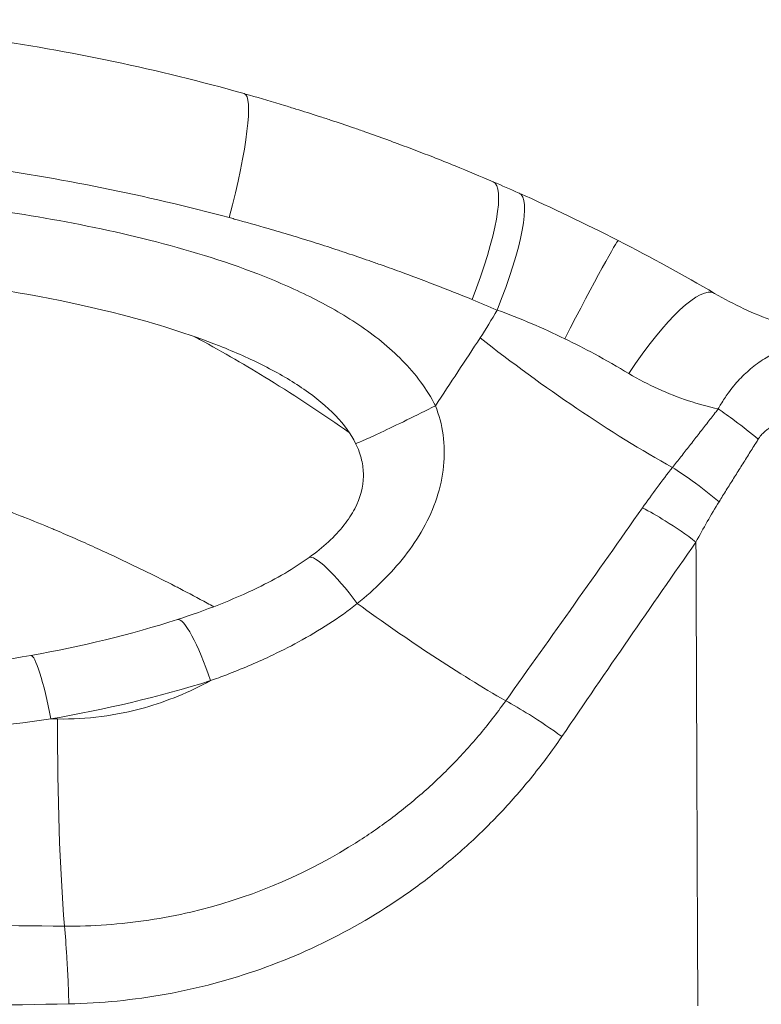
# Model space of a CAD drawing. Units: millimetres. Extents: x -4190 to 9247, y 2094 to 4772.
# Drawn here: x 2566 to 2671, y 2790 to 2929 of the extents above; entities that cross this region are included whole.
import ezdxf

# ---------------------------------------------------------------- set-up
doc = ezdxf.new("R2010")
doc.units = ezdxf.units.MM
doc.header["$MEASUREMENT"] = 0

# ---------------------------------------------------------------- blocks, each defined once
blk = doc.blocks.new('front')
at = {"color": 0, "linetype": 'Continuous', "lineweight": 0, "extrusion": (2.22045e-16, 1, -2.22045e-16)}
blk.add_line((2002.65, -3767.84), (2002.65, -3767.84), dxfattribs=at)
at = {"color": 0, "linetype": 'Continuous', "lineweight": 0, "extrusion": (-7.39557e-32, -2.22045e-16, -1)}
blk.add_ellipse((1946.09, -3721.34), major_axis=(5.42, 19.25), ratio=0.136404, start_param=0.000006, end_param=1.441797, dxfattribs=at)
at = {"color": 0, "linetype": 'Continuous', "lineweight": 0, "extrusion": (-6.16298e-32, -2.22045e-16, -1)}
for centre, major_axis, ratio, start_param, end_param in [((1978.79, -3732.92), (7.89, 18.38), 0.193304, 0.000002, 1.393372), ((1982.17, -3734.4), (8.15, 18.27), 0.198687, 0, 1.387264), ((1570.25, -4382.15), (743.81, 1138.23), 0.005431, -0.981491, -0.971283)]:
    blk.add_ellipse(centre, major_axis=major_axis, ratio=ratio, start_param=start_param, end_param=end_param, dxfattribs=at)
at = {"color": 0, "linetype": 'Continuous', "lineweight": 0, "extrusion": (-5.23853e-32, -2.22045e-16, -1)}
blk.add_ellipse((1868.6, -3945.1), major_axis=(275.88, 11.36), ratio=0.92067, start_param=-1.090949, end_param=-1.07631, dxfattribs=at)
at = {"color": 0, "linetype": 'Continuous', "lineweight": 0}
for centre, major_axis, ratio, start_param, end_param in [((1995.2, -3740.64), (9.13, 17.79), 0.019649, 0, 1.358279), ((2007.84, -3747.57), (10.09, 17.27), 0.241693, 0, 1.363426), ((1868.91, -3955.29), (-273.14, -10.24), 0.900074, -2.05226, -2.037898), ((1997.18, -3732.22), (40.22, -29.71), 0.219146, -1.718195, -1.038436), ((1976.2, -3747.05), (-8.96, -4.44), 0.02552, 0, 1.819601), ((1972.23, -3766.06), (40.27, -29.63), 0.185938, -1.552031, -1.024684), ((1923.14, -3791.28), (-1.78, 9.84), 0.1197, -1.503786, 0)]:
    blk.add_ellipse(centre, major_axis=major_axis, ratio=ratio, start_param=start_param, end_param=end_param, dxfattribs=at)
at = {"color": 0, "linetype": 'Continuous', "lineweight": 0, "extrusion": (-1.72563e-31, -2.22045e-16, -1)}
blk.add_ellipse((1966.53, -3775.72), major_axis=(-5.87, 8.09), ratio=0.17187, start_param=0, end_param=1.496299, dxfattribs=at)
at = {"color": 0, "linetype": 'Continuous', "lineweight": 0, "extrusion": (-8.62817e-32, -2.22045e-16, -1)}
blk.add_ellipse((1945.18, -3785.87), major_axis=(-3.09, 9.51), ratio=0.176307, start_param=0, end_param=1.536469, dxfattribs=at)
at = {"color": 0, "linetype": 'Continuous', "lineweight": 0, "extrusion": (-4.89186e-32, -2.22045e-16, -1)}
blk.add_ellipse((1877.91, -3803.66), major_axis=(440.31, -5.04), ratio=0.031474, start_param=-1.465834, end_param=-1.463675, dxfattribs=at)
at = {"color": 0, "linetype": 'Continuous', "lineweight": 0, "extrusion": (-5.04594e-32, -2.22045e-16, -1)}
blk.add_ellipse((1930.53, -3786.06), major_axis=(0.67, 50), ratio=0.106995, start_param=-2.30951, end_param=-1.659487, dxfattribs=at)
at = {"color": 0, "linetype": 'Continuous', "lineweight": 0}
for points, knots in [([(1885.72, -3691.64), (1895.29, -3692.03), (1904.83, -3692.9), (1914.28, -3694.24), (1926.89, -3696.03), (1939.35, -3698.66), (1951.52, -3702.09)], [-6.231163, -6.231163, -6.231163, -6.231163, -3.560665, -3.560665, -3.560665, 0, 0, 0, 0]), ([(1951.52, -3702.09), (1951.76, -3702.16), (1952.01, -3702.23), (1953.9, -3702.77), (1955.54, -3703.25), (1957.72, -3703.92), (1958.27, -3704.09), (1959.9, -3704.59), (1960.99, -3704.94), (1962.62, -3705.47), (1963.16, -3705.64), (1964.78, -3706.18), (1965.86, -3706.55), (1967.48, -3707.1), (1968.02, -3707.29), (1969.63, -3707.85), (1970.7, -3708.24), (1972.3, -3708.82), (1972.83, -3709.02), (1974.96, -3709.81), (1976.55, -3710.41), (1979.19, -3711.44), (1980.24, -3711.86), (1983.1, -3713.02), (1984.89, -3713.77), (1986.68, -3714.54)], [0.000003, 0.000003, 0.000003, 0.000003, 0.071769, 0.071769, 0.553959, 0.553959, 0.714838, 0.714838, 1.036838, 1.036838, 1.197942, 1.197942, 1.520018, 1.520018, 1.680979, 1.680979, 2.002762, 2.002762, 2.163588, 2.163588, 2.645837, 2.645837, 2.96717, 2.96717, 3.520284, 3.520284, 3.520284, 3.520284]), ([(1949.4, -3719.6), (1937.53, -3716.41), (1916.29, -3712.13), (1894.6, -3710.24), (1885.28, -3709.88)], [0, 0, 0, 0, 3.560665, 6.230966, 6.230966, 6.230966, 6.230966]), ([(1874.21, -3715.7), (1884.98, -3715.7), (1906.56, -3716.78), (1933.08, -3721.01), (1951.03, -3726.41), (1960.84, -3730.64), (1967.8, -3734.56), (1974.07, -3739.54), (1977.32, -3743.82), (1978.51, -3746.18)], [-24.076161, -24.076161, -24.076161, -24.076161, -20.91933, -17.755371, -16.173391, -15.382402, -14.591412, -13.800422, -13.009433, -13.009433, -13.009433, -13.009433]), ([(1983.68, -3731.17), (1981.94, -3730.46), (1980.18, -3729.76), (1977.4, -3728.69), (1976.37, -3728.3), (1973.8, -3727.34), (1972.25, -3726.77), (1970.17, -3726.04), (1969.65, -3725.86), (1968.09, -3725.31), (1967.05, -3724.96), (1965.48, -3724.43), (1964.95, -3724.26), (1963.38, -3723.74), (1962.33, -3723.4), (1960.74, -3722.9), (1960.21, -3722.74), (1958.63, -3722.25), (1957.57, -3721.93), (1955.97, -3721.45), (1955.44, -3721.3), (1953.32, -3720.68), (1951.72, -3720.23), (1949.87, -3719.73), (1949.63, -3719.67), (1949.4, -3719.6)], [-3.520285, -3.520285, -3.520285, -3.520285, -2.96717, -2.96717, -2.645837, -2.645837, -2.163588, -2.163588, -2.002762, -2.002762, -1.680979, -1.680979, -1.520018, -1.520018, -1.197942, -1.197942, -1.036838, -1.036838, -0.714838, -0.714838, -0.553959, -0.553959, -0.071769, -0.071769, -0.00019, -0.00019, -0.00019, -0.00019]), ([(1967.23, -3751.49), (1966.59, -3750.18), (1965.63, -3748.85), (1964.4, -3747.56), (1963.16, -3746.27), (1961.64, -3745.01), (1959.94, -3743.84), (1958.23, -3742.66), (1956.35, -3741.57), (1954.34, -3740.55), (1952.34, -3739.53), (1950.22, -3738.6), (1948.03, -3737.73), (1943.65, -3736.01), (1939.01, -3734.56), (1934.25, -3733.33), (1926.6, -3731.35), (1918.64, -3729.91), (1910.6, -3728.86), (1908.65, -3728.6), (1906.68, -3728.37), (1904.71, -3728.16), (1894.63, -3727.08), (1884.42, -3726.57), (1874.21, -3726.57)], [13.009433, 13.009433, 13.009433, 13.009433, 13.800422, 13.800422, 13.800422, 14.591412, 14.591412, 14.591412, 15.382402, 15.382402, 15.382402, 16.173391, 16.173391, 16.173391, 17.755371, 17.755371, 17.755371, 20.300807, 20.300807, 20.300807, 20.91933, 20.91933, 20.91933, 24.083289, 24.083289, 24.083289, 24.083289]), ([(2017.93, -3730.3), (2020.65, -3731.89), (2027.24, -3734.92), (2033.79, -3736.37), (2037.34, -3736.78)], [0, 0, 0, 0, 1.366035, 3.187415, 3.187415, 3.187415, 3.187415]), ([(1966.35, -3749.97), (1962.71, -3747.4), (1958.93, -3744.9), (1951.83, -3740.53), (1948.56, -3738.63), (1944.97, -3736.68), (1944.73, -3736.55), (1944.49, -3736.42)], [0.4433673, 0.4433673, 0.4433673, 0.4433673, 0.5249857, 0.5249857, 0.5906089, 0.5906089, 0.5953101, 0.5953101, 0.5953101, 0.5953101]), ([(2005.83, -3741.62), (2004.25, -3740.68), (2002.63, -3739.75), (2000.97, -3738.85), (1999.59, -3738.11), (1998.2, -3737.4), (1996.78, -3736.71)], [0, 0, 0, 0, 0.798055, 0.798055, 0.798055, 1.457607, 1.457607, 1.457607, 1.457607]), ([(2018.45, -3746.62), (2018.58, -3746.39), (2018.71, -3746.16), (2018.84, -3745.95), (2019.16, -3745.4), (2019.5, -3744.88), (2019.85, -3744.4), (2020.1, -3744.05), (2020.37, -3743.71), (2020.63, -3743.39), (2020.91, -3743.05), (2021.19, -3742.74), (2021.47, -3742.44), (2021.76, -3742.13), (2022.05, -3741.84), (2022.34, -3741.57), (2022.65, -3741.29), (2022.96, -3741.02), (2023.26, -3740.77), (2023.58, -3740.51), (2023.9, -3740.27), (2024.22, -3740.04), (2024.56, -3739.81), (2024.89, -3739.59), (2025.22, -3739.39), (2025.27, -3739.36), (2025.33, -3739.32), (2025.38, -3739.29), (2025.67, -3739.12), (2025.96, -3738.96), (2026.25, -3738.81), (2026.6, -3738.63), (2026.96, -3738.46), (2027.31, -3738.3), (2027.67, -3738.15), (2028.03, -3738), (2028.39, -3737.87), (2028.51, -3737.83), (2028.64, -3737.78), (2028.77, -3737.74)], [18.4872671, 18.4872671, 18.4872671, 18.4872671, 18.5207008, 18.5207008, 18.5207008, 18.6041745, 18.6041745, 18.6041745, 18.6659521, 18.6659521, 18.6659521, 18.7300835, 18.7300835, 18.7300835, 18.7964971, 18.7964971, 18.7964971, 18.8656506, 18.8656506, 18.8656506, 18.9375608, 18.9375608, 18.9375608, 19.012301, 19.012301, 19.012301, 19.0243433, 19.0243433, 19.0243433, 19.0896262, 19.0896262, 19.0896262, 19.1692518, 19.1692518, 19.1692518, 19.251041, 19.251041, 19.251041, 19.2796982, 19.2796982, 19.2796982, 19.2796982]), ([(2018.45, -3746.62), (2017.05, -3746.3), (2012.78, -3745.14), (2008.54, -3743.25), (2005.83, -3741.63)], [-2.038099, -2.038099, -2.038099, -2.038099, -1.366035, 0, 0, 0, 0]), ([(1978.51, -3746.18), (1979.03, -3747.47), (1979.77, -3750.24), (1979.88, -3756.21), (1977.3, -3763.75), (1972.24, -3770), (1968.7, -3773.12), (1967.48, -3774.11)], [-3.364509, -3.364509, -3.364509, -3.364509, -2.883865, -2.403221, -1.441933, -0.480644, -0.000043, -0.000043, -0.000043, -0.000043]), ([(2011.99, -3754.89), (2012.18, -3754.64), (2012.58, -3754.14), (2013.19, -3753.37), (2013.79, -3752.6), (2014.4, -3751.82), (2015.01, -3751.05), (2015.62, -3750.27), (2016.22, -3749.49), (2016.83, -3748.71), (2017.44, -3747.93), (2017.98, -3747.23), (2018.32, -3746.79), (2018.45, -3746.62)], [17.344584, 17.344584, 17.344584, 17.344584, 17.449403, 17.556691, 17.663975, 17.771257, 17.87853, 17.98579, 18.093034, 18.200254, 18.307451, 18.414608, 18.487267, 18.487267, 18.487267, 18.487267]), ([(2018.45, -3746.62), (2019.19, -3747.12), (2021.05, -3748.46), (2023.04, -3750.02), (2024.11, -3750.89)], [-1, -1, -1, -1, -0.571429, 0, 0, 0, 0]), ([(2029.75, -3748.02), (2029.67, -3748.02), (2029.38, -3748.06), (2028.89, -3748.14), (2028.27, -3748.26), (2027.67, -3748.42), (2027.1, -3748.61), (2026.56, -3748.84), (2026.06, -3749.09), (2025.59, -3749.38), (2025.15, -3749.71), (2024.71, -3750.11), (2024.37, -3750.51), (2024.17, -3750.81), (2024.11, -3750.89)], [-19.2796982, -19.2796982, -19.2796982, -19.2796982, -19.251041, -19.1692518, -19.0896262, -19.012301, -18.9375608, -18.8656506, -18.7964971, -18.7300835, -18.6659521, -18.6041745, -18.5207008, -18.4872671, -18.4872671, -18.4872671, -18.4872671]), ([(2024.11, -3750.89), (2023.99, -3751.08), (2023.7, -3751.55), (2023.23, -3752.29), (2022.71, -3753.12), (2022.19, -3753.95), (2021.67, -3754.78), (2021.15, -3755.61), (2020.63, -3756.44), (2020.11, -3757.26), (2019.6, -3758.09), (2019.08, -3758.91), (2018.75, -3759.46), (2018.58, -3759.73)], [-18.487267, -18.487267, -18.487267, -18.487267, -18.414608, -18.307451, -18.200254, -18.093034, -17.98579, -17.87853, -17.771257, -17.663975, -17.556691, -17.449403, -17.344584, -17.344584, -17.344584, -17.344584]), ([(1874.21, -3751.13), (1874.36, -3751.13), (1874.5, -3751.14), (1874.96, -3751.14), (1875.27, -3751.15), (1875.77, -3751.15), (1875.96, -3751.16), (1876.35, -3751.17), (1876.54, -3751.17), (1876.86, -3751.18), (1876.99, -3751.19), (1877.23, -3751.2), (1877.33, -3751.2), (1877.86, -3751.22), (1878.29, -3751.24), (1878.89, -3751.28), (1879.05, -3751.29), (1879.42, -3751.32), (1879.64, -3751.33), (1880.08, -3751.37), (1880.3, -3751.38), (1880.69, -3751.42), (1880.86, -3751.43), (1881.46, -3751.48), (1881.91, -3751.53), (1882.5, -3751.59), (1882.65, -3751.61), (1883.01, -3751.65), (1883.23, -3751.67), (1883.64, -3751.72), (1883.84, -3751.75), (1884.18, -3751.79), (1884.31, -3751.81), (1884.5, -3751.83), (1884.55, -3751.84), (1885.14, -3751.92), (1885.68, -3751.99), (1886.32, -3752.08), (1886.42, -3752.1), (1887.36, -3752.24), (1888.21, -3752.38), (1889.52, -3752.61), (1889.97, -3752.7), (1890.86, -3752.87), (1891.29, -3752.95), (1892.42, -3753.18), (1893.13, -3753.33), (1894.56, -3753.65), (1895.27, -3753.82), (1896.7, -3754.16), (1897.42, -3754.34), (1898.3, -3754.57), (1898.47, -3754.61), (1899.81, -3754.96), (1900.99, -3755.28), (1903.37, -3755.97), (1904.56, -3756.33), (1906.96, -3757.07), (1908.16, -3757.46), (1910.58, -3758.27), (1911.79, -3758.69), (1913.98, -3759.47), (1914.97, -3759.83), (1917.26, -3760.69), (1918.57, -3761.19), (1920.05, -3761.78), (1920.22, -3761.84), (1921.7, -3762.43), (1923.02, -3762.97), (1924.52, -3763.6), (1924.71, -3763.68), (1925.81, -3764.15), (1926.73, -3764.54), (1928.57, -3765.35), (1929.48, -3765.76), (1931.32, -3766.59), (1932.23, -3767.01), (1933.39, -3767.55), (1933.63, -3767.66), (1935.19, -3768.4), (1936.5, -3769.03), (1939.12, -3770.32), (1940.42, -3770.98), (1941.95, -3771.76), (1942.17, -3771.88), (1943.69, -3772.67), (1944.99, -3773.35), (1946.58, -3774.22), (1946.89, -3774.39), (1947.2, -3774.56)], [0, 0, 0, 0, 0.0037534, 0.0037534, 0.0119869, 0.0119869, 0.0170869, 0.0170869, 0.0220567, 0.0220567, 0.0256358, 0.0256358, 0.0284538, 0.0284538, 0.0405466, 0.0405466, 0.0449207, 0.0449207, 0.0507697, 0.0507697, 0.0567974, 0.0567974, 0.0613875, 0.0613875, 0.0738234, 0.0738234, 0.0778544, 0.0778544, 0.0838067, 0.0838067, 0.0893755, 0.0893755, 0.092865, 0.092865, 0.0943213, 0.0943213, 0.1082708, 0.1082708, 0.1107882, 0.1107882, 0.1324156, 0.1324156, 0.143722, 0.143722, 0.154349, 0.154349, 0.1715921, 0.1715921, 0.1887235, 0.1887235, 0.2057368, 0.2057368, 0.2095895, 0.2095895, 0.2372918, 0.2372918, 0.264777, 0.264777, 0.2921594, 0.2921594, 0.3194049, 0.3194049, 0.3413246, 0.3413246, 0.3703747, 0.3703747, 0.3741519, 0.3741519, 0.4031581, 0.4031581, 0.4071921, 0.4071921, 0.4273915, 0.4273915, 0.4475693, 0.4475693, 0.4677302, 0.4677302, 0.4730597, 0.4730597, 0.5021471, 0.5021471, 0.5312554, 0.5312554, 0.5363183, 0.5363183, 0.5654262, 0.5654262, 0.5724851, 0.5724851, 0.5724851, 0.5724851]), ([(1968.34, -3755.98), (1968.34, -3755.27), (1968.17, -3753.8), (1967.63, -3752.28), (1967.23, -3751.49)], [2.4334637, 2.4334637, 2.4334637, 2.4334637, 2.8838653, 3.3645095, 3.3645095, 3.3645095, 3.3645095]), ([(2018.58, -3759.73), (2017.38, -3758.72), (2015.08, -3756.92), (2012.86, -3755.44), (2011.99, -3754.89)], [0, 0, 0, 0, 0.571429, 1, 1, 1, 1]), ([(1960.66, -3767.62), (1961.65, -3766.9), (1964.43, -3764.66), (1967.55, -3760.67), (1968.33, -3757.6), (1968.34, -3756.03), (1968.34, -3755.98)], [0, 0, 0, 0, 0.480644, 1.441933, 2.403221, 2.433441, 2.433441, 2.433441, 2.433441]), ([(2007.75, -3760.6), (2008.75, -3761.12), (2011.33, -3762.58), (2013.98, -3764.41), (2015.31, -3765.43)], [-1, -1, -1, -1, -0.571429, 0, 0, 0, 0]), ([(1942.09, -3776.36), (1946.05, -3775.07), (1952.75, -3772.49), (1958.52, -3769.17), (1960.66, -3767.62)], [0, 0, 0, 0, 1.378952, 2.413167, 2.413167, 2.413167, 2.413167]), ([(1967.48, -3774.11), (1964.9, -3776.16), (1962.1, -3777.94), (1959.16, -3779.54), (1957.84, -3780.26), (1956.48, -3780.94), (1955.1, -3781.59), (1953.12, -3782.52), (1951.1, -3783.37), (1949.03, -3784.16), (1948.28, -3784.45), (1947.52, -3784.73), (1946.75, -3785)], [-2.413167, -2.413167, -2.413167, -2.413167, -1.378952, -1.378952, -1.378952, -0.911597, -0.911597, -0.911597, -0.243737, -0.243737, -0.243737, 0, 0, 0, 0]), ([(1874.21, -3785.39), (1883.29, -3785.39), (1899.2, -3784.69), (1914.81, -3782.62), (1921.36, -3781.44)], [-0.001798, -0.001798, -0.001798, -0.001798, 2.813373, 4.924751, 4.924751, 4.924751, 4.924751]), ([(1925.14, -3790.42), (1929.28, -3790.48), (1933.42, -3789.94), (1937.41, -3788.82), (1940.64, -3787.91), (1943.78, -3786.63), (1946.75, -3785)], [0, 0, 0, 0, 1.390207, 1.390207, 1.390207, 2.515601, 2.515601, 2.515601, 2.515601]), ([(1926.13, -3819.68), (1928.1, -3819.69), (1932.08, -3819.57), (1938.04, -3818.91), (1949.94, -3816.63), (1961.27, -3811.97), (1971.34, -3805.25), (1976.1, -3801.48), (1980.56, -3797.34), (1984.68, -3792.84), (1987.2, -3789.59), (1988.41, -3787.89), (1988.44, -3787.85)], [5.050513, 5.050513, 5.050513, 5.050513, 5.715343, 6.394427, 7.073007, 9.796482, 10.478509, 11.162007, 11.84726, 12.533022, 13.218839, 13.236099, 13.236099, 13.236099, 13.236099]), ([(1988.44, -3787.85), (1989.47, -3788.41), (1992.13, -3789.96), (1994.93, -3791.85), (1996.37, -3792.89)], [-1, -1, -1, -1, -0.571429, 0, 0, 0, 0]), ([(1924.2, -3790.41), (1917.16, -3791.43), (1900.58, -3793.17), (1883.79, -3793.75), (1874.21, -3793.73)], [-4.924751, -4.924751, -4.924751, -4.924751, -2.813373, -0.004258, -0.004258, -0.004258, -0.004258]), ([(1996.37, -3792.89), (1996.34, -3792.94), (1995.04, -3794.85), (1992.3, -3798.53), (1987.85, -3803.64), (1983, -3808.4), (1977.79, -3812.76), (1966.72, -3820.65), (1954.06, -3826.35), (1940.49, -3829.38), (1933.63, -3830.34), (1929.02, -3830.62), (1926.73, -3830.66)], [-13.236099, -13.236099, -13.236099, -13.236099, -13.218839, -12.533022, -11.84726, -11.162007, -10.478509, -9.796482, -7.073007, -6.394427, -5.715343, -5.050513, -5.050513, -5.050513, -5.050513]), ([(1926.13, -3819.68), (1926.24, -3820.93), (1926.35, -3822.39), (1926.45, -3823.97), (1926.51, -3825.03), (1926.57, -3826.13), (1926.62, -3827.26), (1926.66, -3828.32), (1926.7, -3829.39), (1926.73, -3830.45), (1926.73, -3830.52), (1926.73, -3830.59), (1926.73, -3830.66)], [-1, -1, -1, -1, -0.571429, -0.571429, -0.571429, -0.285714, -0.285714, -0.285714, -0.017857, -0.017857, -0.017857, 0, 0, 0, 0]), ([(1926.73, -3830.66), (1909.36, -3831), (1891.8, -3831.25), (1874.21, -3831.32), (1874.21, -3831.32)], [-5.050513, -5.050513, -5.050513, -5.050513, 0, 0.000192, 0.000192, 0.000192, 0.000192])]:
    blk.add_open_spline(points, degree=3, knots=knots, dxfattribs=at)
for points in [[(1990.32, -3716.13), (1994.99, -3718.21), (1999.69, -3720.47), (2004.33, -3722.84)], [(2004.33, -3722.84), (2008.98, -3725.23), (2013.55, -3727.74), (2017.93, -3730.3)], [(1984.84, -3736.58), (1985.68, -3735.3), (1986.47, -3734), (1987.23, -3732.66)], [(1996.78, -3736.71), (1993.67, -3735.19), (1990.46, -3733.82), (1987.23, -3732.66)], [(1979.51, -3749.69), (1979.51, -3749.69), (1979.51, -3749.69), (1979.51, -3749.69)], [(2007.75, -3760.6), (2009.11, -3758.67), (2010.52, -3756.76), (2011.99, -3754.89)], [(1978.66, -3759.31), (1978.66, -3759.31), (1978.66, -3759.31), (1978.66, -3759.31)], [(1988.44, -3787.85), (1994.93, -3778.76), (2001.37, -3769.68), (2007.75, -3760.6)], [(2018.58, -3759.73), (2017.43, -3761.58), (2016.34, -3763.49), (2015.31, -3765.43)], [(2005.99, -3763.1), (2005.99, -3763.1), (2005.99, -3763.1), (2005.99, -3763.1)], [(2015.31, -3765.43), (2008.97, -3774.52), (2002.65, -3783.68), (1996.37, -3792.89)], [(2015.57, -3830.94), (2015.48, -3809.1), (2015.4, -3787.27), (2015.31, -3765.43)], [(1921.36, -3781.44), (1928.49, -3780.15), (1935.49, -3778.51), (1942.09, -3776.36)], [(1995.89, -3777.39), (1995.89, -3777.39), (1995.89, -3777.39), (1995.89, -3777.39)], [(1946.75, -3785), (1939.42, -3787.33), (1931.85, -3789.06), (1924.2, -3790.41)], [(1934.3, -3789.57), (1934.3, -3789.57), (1934.3, -3789.57), (1934.3, -3789.57)], [(2015.43, -3795.59), (2015.43, -3795.59), (2015.43, -3795.59), (2015.43, -3795.59)], [(1941.49, -3818.23), (1941.49, -3818.23), (1941.49, -3818.23), (1941.49, -3818.23)], [(1874.21, -3819.39), (1891.57, -3819.41), (1908.92, -3819.51), (1926.13, -3819.68)]]:
    blk.add_open_spline(points, degree=3, dxfattribs=at)

msp = doc.modelspace()

# ---------------------------------------------------------------- block references
msp.add_blockref('front', (645.993, 6620.858))

doc.saveas('drawing.dxf')
